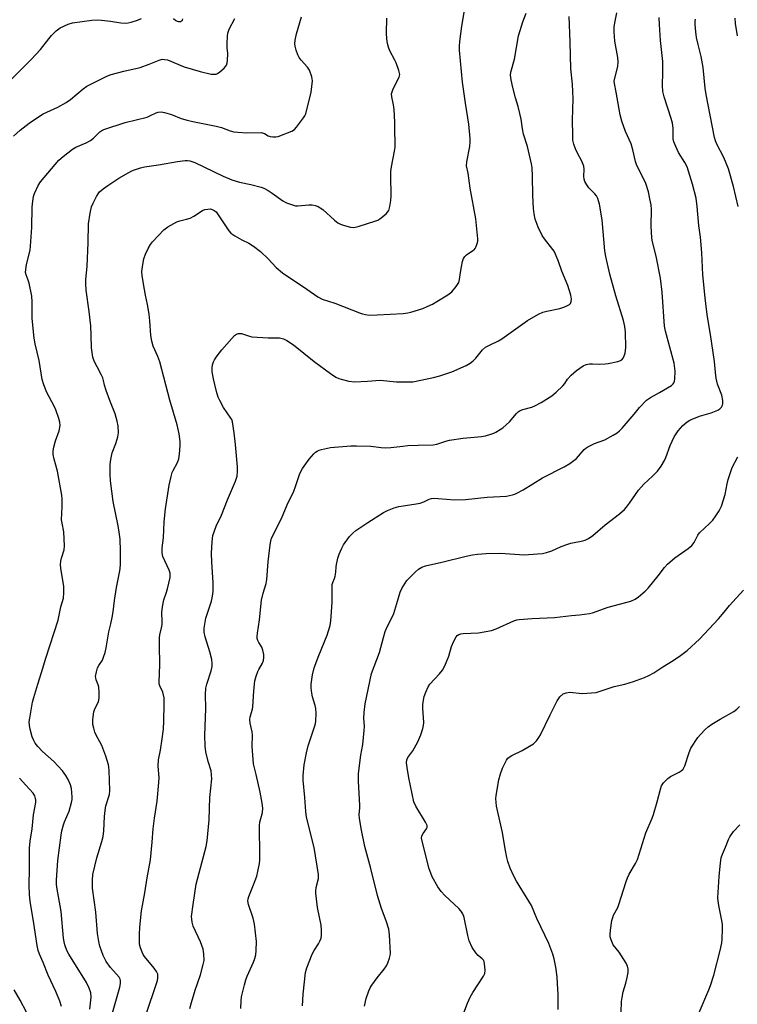
# Model space of a CAD drawing. Units: inches. Extents: x 1177769 to 1183769, y 521459 to 525460.
# Drawn here: x 1178910 to 1179169, y 522090 to 522445 of the extents above; entities that cross this region are included whole.
import ezdxf

# ---------------------------------------------------------------- set-up
doc = ezdxf.new("R2010")
doc.units = ezdxf.units.IN
doc.header["$MEASUREMENT"] = 0
doc.layers.add('Undefined', color=1, linetype='Continuous')

msp = doc.modelspace()

# ---------------------------------------------------------------- linework, layer by layer
at = {"layer": 'Undefined'}
for points, elevation in [([(1179000, 522358.71), (1179002.9, 522355.6), (1179005.14, 522353.76), (1179013.87, 522347.88), (1179017.87, 522345.06), (1179019.4, 522344.22), (1179023.96, 522342.8), (1179032.82, 522339.29), (1179033.93, 522338.92), (1179035, 522338.65), (1179036.39, 522338.51), (1179039.24, 522338.55), (1179048.63, 522339.04), (1179050.26, 522339.26), (1179051.39, 522339.54), (1179055.62, 522340.92), (1179057.28, 522341.55), (1179059.14, 522342.47), (1179060.68, 522343.35), (1179064.7, 522345.81), (1179066.08, 522346.86), (1179067.7, 522348.8), (1179068.57, 522350.21), (1179068.84, 522351.29), (1179069.18, 522353.82), (1179069.56, 522355.84), (1179069.99, 522357.84), (1179070.35, 522358.92), (1179070.81, 522359.62), (1179071.42, 522360.21), (1179073.72, 522361.72), (1179074.13, 522362.05), (1179074.47, 522362.45), (1179074.85, 522363.19), (1179075.21, 522364.28), (1179075.41, 522365.12), (1179075.46, 522365.99), (1179074.7, 522373.1), (1179072.73, 522384.14), (1179071.97, 522389.56), (1179071.41, 522392.21), (1179071.49, 522393.62), (1179072.6, 522399.25), (1179072.74, 522400.89), (1179072.71, 522402.03), (1179072.18, 522407.23), (1179071.03, 522414.75), (1179070, 522422.33), (1179068.86, 522433.93), (1179068.85, 522435.31), (1179069.02, 522437.05), (1179069.75, 522442.56), (1179070.75, 522448.91)], 240), ([(1179000, 522330.25), (1179004.1, 522330.28), (1179005.47, 522329.94), (1179006.71, 522329.35), (1179009.03, 522327.82), (1179016.55, 522321.77), (1179022.36, 522317.41), (1179024.36, 522316.17), (1179025.43, 522315.66), (1179026.24, 522315.37), (1179029.04, 522314.74), (1179031.01, 522314.51), (1179035.74, 522314.68), (1179040.24, 522315.11), (1179046.18, 522314.52), (1179050.33, 522314.43), (1179052.1, 522314.52), (1179059.54, 522316.07), (1179061.79, 522316.64), (1179066.15, 522318.07), (1179071.25, 522320.31), (1179072.71, 522321.15), (1179073.81, 522321.98), (1179074.71, 522322.97), (1179077.18, 522325.94), (1179078.23, 522326.92), (1179079.62, 522327.72), (1179082.86, 522329.2), (1179084.14, 522329.91), (1179093.41, 522336.55), (1179097.29, 522338.77), (1179098.89, 522339.54), (1179100.32, 522339.93), (1179105.02, 522340.9), (1179106.44, 522341.34), (1179107.8, 522341.89), (1179108.5, 522342.31), (1179108.84, 522342.7), (1179109.12, 522343.42), (1179109.21, 522344.22), (1179108.94, 522345.67), (1179107.86, 522349.12), (1179105.74, 522354.29), (1179104.57, 522357.74), (1179103.48, 522360.43), (1179102.96, 522361.46), (1179102.5, 522362.15), (1179099.47, 522365.98), (1179098.65, 522367.2), (1179097.18, 522370.14), (1179096.16, 522373.05), (1179095.77, 522374.94), (1179095.56, 522376.93), (1179095.32, 522381.6), (1179095.19, 522388.5), (1179094.99, 522391.49), (1179094.81, 522392.96), (1179093.3, 522399.17), (1179091.92, 522403.6), (1179091.5, 522405.58), (1179091.06, 522409.02), (1179090.64, 522411.04), (1179090.02, 522413.61), (1179089.07, 522416.72), (1179088.07, 522420.43), (1179087.42, 522423.26), (1179087.29, 522424.89), (1179087.38, 522425.97), (1179088.68, 522430.7), (1179090.16, 522439.08), (1179091.66, 522444.1), (1179092.87, 522447.22)], 242), ([(1179012.35, 522089.8), (1179012.54, 522093.95), (1179013.43, 522101.75), (1179013.9, 522103.44), (1179015.86, 522108.41), (1179016.5, 522109.73), (1179018.08, 522112.14), (1179018.63, 522113.13), (1179019.02, 522114.15), (1179019.18, 522115.28), (1179019.17, 522117.06), (1179019.05, 522118.83), (1179017.76, 522125.18), (1179017.15, 522130.33), (1179017.14, 522131.2), (1179017.27, 522132.38), (1179018.06, 522135.66), (1179018.05, 522137.09), (1179016.48, 522146.82), (1179013.75, 522157.74), (1179013.54, 522159.72), (1179013.22, 522164.78), (1179012.58, 522171), (1179012.61, 522172.75), (1179012.9, 522176.53), (1179013.74, 522180.85), (1179014.37, 522183.42), (1179016.81, 522190.61), (1179017, 522191.41), (1179017.11, 522192.25), (1179017.2, 522195.11), (1179017.13, 522196.81), (1179016.89, 522197.94), (1179015.98, 522201), (1179015.65, 522202.39), (1179015.39, 522204.29), (1179015.42, 522205.61), (1179015.94, 522208.97), (1179016.56, 522211.54), (1179018.2, 522215.94), (1179021.26, 522223.28), (1179022.28, 522226.68), (1179022.52, 522228.45), (1179023.02, 522235.02), (1179022.99, 522240.32), (1179023.06, 522241.48), (1179023.23, 522242.19), (1179023.87, 522243.68), (1179024.12, 522244.52), (1179024.37, 522245.97), (1179024.48, 522247.91), (1179024.6, 522248.75), (1179025.1, 522250.98), (1179025.52, 522252.36), (1179026.46, 522254.53), (1179027.15, 522255.83), (1179029.23, 522258.72), (1179030.4, 522260.03), (1179031.55, 522260.89), (1179035.88, 522263.82), (1179041.44, 522267.36), (1179042.95, 522268.17), (1179045.37, 522269.14), (1179047.04, 522269.58), (1179052.51, 522270.37), (1179054.73, 522270.83), (1179056.07, 522271.22), (1179058, 522272.24), (1179058.81, 522272.48), (1179059.68, 522272.53), (1179061.17, 522272.48), (1179067.19, 522271.98), (1179071.08, 522272.1), (1179078.82, 522272.97), (1179085.74, 522273.31), (1179087.98, 522273.74), (1179088.79, 522274), (1179089.55, 522274.35), (1179091.74, 522275.62), (1179098.71, 522279.94), (1179106.58, 522283.92), (1179108.6, 522285.09), (1179110.05, 522286.09), (1179110.96, 522286.83), (1179113.82, 522290.07), (1179114.39, 522290.6), (1179115.07, 522291.09), (1179117.43, 522292.27), (1179121.15, 522293.63), (1179124.21, 522295.22), (1179125.67, 522296.11), (1179126.52, 522296.8), (1179127.49, 522297.79), (1179131.78, 522302.82), (1179133.71, 522305.23), (1179136.2, 522307.81), (1179136.88, 522308.38), (1179137.61, 522308.85), (1179140.91, 522310.65), (1179145.17, 522313.15), (1179145.77, 522313.7), (1179146.07, 522314.15), (1179146.26, 522314.65), (1179146.41, 522315.45), (1179146.53, 522318.27), (1179146.19, 522321.13), (1179143.05, 522332.72), (1179142.69, 522334.49), (1179141.88, 522346.75), (1179141.3, 522351.83), (1179139.71, 522359.74), (1179138.35, 522364.88), (1179138.1, 522366.17), (1179137.85, 522370.68), (1179138.03, 522376.56), (1179137.88, 522378.15), (1179137.45, 522380.38), (1179136.89, 522382.88), (1179135.95, 522385.9), (1179135.38, 522387.23), (1179133.35, 522391.12), (1179132.62, 522392.67), (1179132.27, 522393.75), (1179131.27, 522397.96), (1179130.65, 522400.19), (1179128.67, 522404.62), (1179127.27, 522408.33), (1179126.73, 522410.6), (1179125.32, 522418.79), (1179124.65, 522421.86), (1179124.62, 522422.7), (1179124.68, 522423.28), (1179125.84, 522428.03), (1179126.03, 522429.66), (1179125.9, 522431.22), (1179124.85, 522437.07), (1179124.56, 522440.49), (1179124.54, 522442.21), (1179124.75, 522443.67), (1179125.5, 522447.32)], 246), ([(1178907.59, 522423.46), (1178914.57, 522430.52), (1178917.97, 522434.17), (1178920.92, 522437.99), (1178921.98, 522439.21), (1178923.56, 522440.82), (1178925.02, 522441.89), (1178927.89, 522443.19), (1178929.5, 522443.74), (1178936.43, 522444.64), (1178938.47, 522444.76), (1178939.94, 522444.74), (1178943.21, 522444.34), (1178946.91, 522443.73), (1178948.49, 522443.65), (1178949.53, 522443.74), (1178950.67, 522444.01), (1178952.93, 522444.69), (1178954.29, 522445.23)], 232), ([(1178908.27, 522402.94), (1178910.68, 522405.05), (1178913.9, 522407.63), (1178915.79, 522408.96), (1178918.93, 522410.93), (1178924.17, 522413.4), (1178927.26, 522415.08), (1178928.75, 522416.17), (1178933.29, 522419.93), (1178934.64, 522420.87), (1178941.81, 522424.51), (1178943.46, 522425.11), (1178947.95, 522426.37), (1178953.88, 522427.7), (1178957.16, 522428.9), (1178960.69, 522430.31), (1178961.79, 522430.59), (1178962.61, 522430.58), (1178963.7, 522430.36), (1178969.66, 522427.92), (1178975.49, 522426.23), (1178979.38, 522425.29), (1178980.69, 522425.23), (1178981.19, 522425.3), (1178981.67, 522425.47), (1178982.58, 522426.09), (1178984.07, 522427.42), (1178984.63, 522428.04), (1178984.92, 522428.49), (1178985.17, 522429.27), (1178985.29, 522430.11), (1178985.43, 522432.68), (1178985.23, 522434.77), (1178985.2, 522436.24), (1178985.3, 522438.9), (1178985.44, 522440.05), (1178985.93, 522441.4), (1178987.91, 522445.23)], 234), ([(1178965.87, 522445.34), (1178966.71, 522444.58), (1178967.18, 522444.31), (1178967.66, 522444.19), (1178968.38, 522444.22), (1178968.79, 522444.4), (1178969.07, 522444.73), (1178969.28, 522445.17)], 232), ([(1179000, 522249.7), (1179000.67, 522255.78), (1179000.89, 522257.1), (1179001.19, 522258.17), (1179004.75, 522265.28), (1179006.82, 522270.21), (1179009.2, 522275.15), (1179009.82, 522276.73), (1179011.34, 522281.41), (1179012.35, 522283.29), (1179014.69, 522286.58), (1179016.41, 522288.54), (1179017.04, 522289.12), (1179017.65, 522289.53), (1179018.36, 522289.87), (1179019.21, 522290.14), (1179022.42, 522290.86), (1179029.76, 522291.42), (1179031.83, 522291.46), (1179036.9, 522291.32), (1179040.64, 522290.77), (1179042.35, 522290.69), (1179044.09, 522290.79), (1179048.45, 522291.35), (1179050.21, 522291.5), (1179054.04, 522291.71), (1179059.42, 522291.8), (1179060.67, 522292.04), (1179063.9, 522293.09), (1179065.28, 522293.44), (1179070.19, 522294.15), (1179076.79, 522294.76), (1179078.18, 522295.05), (1179080.11, 522295.58), (1179081.18, 522295.95), (1179081.99, 522296.34), (1179083.53, 522297.25), (1179084.48, 522297.93), (1179086.82, 522300.02), (1179089.45, 522303.01), (1179090.05, 522303.61), (1179090.7, 522304.12), (1179091.67, 522304.53), (1179094.91, 522305.4), (1179096.25, 522305.89), (1179098.3, 522307.07), (1179102.06, 522309.45), (1179103.66, 522310.79), (1179106.07, 522313), (1179106.82, 522313.89), (1179107.81, 522315.45), (1179109.14, 522316.86), (1179111.05, 522318.54), (1179113.44, 522320.18), (1179114.44, 522320.67), (1179115.68, 522320.94), (1179116.78, 522320.98), (1179119.35, 522320.87), (1179121.31, 522320.94), (1179122.43, 522321.09), (1179125.89, 522321.82), (1179126.61, 522322.04), (1179127.28, 522322.44), (1179127.83, 522322.98), (1179128.1, 522323.43), (1179128.5, 522324.8), (1179128.76, 522326.84), (1179128.61, 522332.4), (1179128.43, 522334.39), (1179127.94, 522336.58), (1179125.21, 522345.48), (1179123.03, 522353.21), (1179121.56, 522359.59), (1179121.24, 522361.62), (1179120.23, 522372.77), (1179119.25, 522378.48), (1179118.68, 522380.46), (1179118.17, 522381.49), (1179117.63, 522382.16), (1179115.46, 522384.33), (1179114.69, 522385.38), (1179114.04, 522386.61), (1179113.78, 522387.39), (1179113.62, 522388.44), (1179113.81, 522391.06), (1179113.67, 522392.14), (1179112.97, 522393.91), (1179111.38, 522396.82), (1179110.65, 522398.37), (1179110.07, 522399.99), (1179109.74, 522401.5), (1179109.64, 522403.23), (1179109.57, 522408.72), (1179109.86, 522416.36), (1179109.56, 522421.7), (1179108.93, 522427.22), (1179108.74, 522436.93), (1179108.37, 522446.01)], 244), ([(1179000, 522403.08), (1179000.71, 522402.81), (1179001.7, 522402.64), (1179002.68, 522402.63), (1179003.52, 522402.81), (1179008.45, 522404.67), (1179009.41, 522405.28), (1179010.19, 522406.14), (1179012.69, 522409.47), (1179013.17, 522410.22), (1179013.52, 522411.01), (1179015.46, 522418.76), (1179015.74, 522420.8), (1179015.87, 522422.84), (1179015.69, 522424.24), (1179014.86, 522426.64), (1179014.11, 522427.81), (1179011.8, 522430.32), (1179011.13, 522431.22), (1179010.65, 522432.25), (1179010.07, 522433.9), (1179009.67, 522435.28), (1179009.53, 522436.12), (1179009.66, 522437.5), (1179010.14, 522439.71), (1179011.91, 522445.89)], 236), ([(1179000, 522383.32), (1179001.45, 522382.39), (1179005.21, 522379.59), (1179006.51, 522378.97), (1179008.7, 522378.19), (1179009.8, 522377.89), (1179010.64, 522377.82), (1179014.62, 522378.16), (1179015.75, 522378.17), (1179016.88, 522377.96), (1179017.91, 522377.59), (1179018.69, 522377.17), (1179019.65, 522376.46), (1179023.86, 522372.64), (1179025.02, 522371.71), (1179025.78, 522371.31), (1179026.59, 522371.01), (1179029.67, 522370.14), (1179030.77, 522370.09), (1179032.4, 522370.38), (1179038.68, 522372.39), (1179039.42, 522372.73), (1179040.14, 522373.19), (1179042.41, 522374.92), (1179042.98, 522375.51), (1179043.37, 522376.21), (1179043.73, 522377.55), (1179044.12, 522379.79), (1179044.22, 522381.54), (1179044.09, 522388.38), (1179044.15, 522390.16), (1179044.37, 522391.93), (1179045.51, 522397.51), (1179045.71, 522398.97), (1179045.71, 522400.98), (1179045.53, 522404.44), (1179045.57, 522407.91), (1179045.33, 522412.53), (1179045.13, 522414.25), (1179044.48, 522417.03), (1179044.41, 522418.12), (1179044.6, 522418.93), (1179045.03, 522420), (1179047.11, 522424.13), (1179047.27, 522424.65), (1179047.32, 522425.18), (1179047.02, 522426.54), (1179046.04, 522429.28), (1179045.57, 522430.33), (1179043.82, 522433.6), (1179043.3, 522434.95), (1179042.96, 522436.29), (1179042.74, 522437.97), (1179042.59, 522439.98), (1179042.75, 522445.41)], 238), ([(1179034.61, 522089.69), (1179035.22, 522092.49), (1179036.25, 522095.19), (1179036.86, 522096.51), (1179037.3, 522097.26), (1179039.17, 522099.88), (1179041.79, 522103.03), (1179042.6, 522104.23), (1179043.08, 522105.32), (1179043.67, 522107.01), (1179043.88, 522107.87), (1179043.97, 522108.68), (1179043.66, 522115.39), (1179043.39, 522117.4), (1179042.48, 522120.45), (1179040.8, 522124.86), (1179039.38, 522129.48), (1179036.99, 522139.22), (1179034.75, 522147.19), (1179033.52, 522152.98), (1179032.82, 522157.29), (1179032.76, 522158.63), (1179032.96, 522160.93), (1179032.97, 522162.05), (1179032.52, 522170.51), (1179032.45, 522173.47), (1179033.32, 522180.08), (1179034.01, 522183.93), (1179034.59, 522188.88), (1179034.64, 522190.33), (1179034.38, 522193.41), (1179034.5, 522195.39), (1179034.88, 522198.51), (1179037.16, 522209.45), (1179040.06, 522216.99), (1179041.44, 522222.45), (1179042.14, 522224.63), (1179042.79, 522226.2), (1179044.62, 522229.76), (1179045.18, 522231.07), (1179046.3, 522234.63), (1179047.5, 522238.76), (1179048.11, 522240.03), (1179049.26, 522241.98), (1179049.92, 522242.91), (1179050.71, 522243.77), (1179052.99, 522246.05), (1179054.09, 522247.01), (1179055.32, 522247.74), (1179056.68, 522248.26), (1179062.53, 522249.55), (1179071.32, 522251.73), (1179073.58, 522252.15), (1179075.29, 522252.37), (1179078.45, 522252.63), (1179083.64, 522252.79), (1179092.2, 522252.23), (1179096.97, 522252.49), (1179098.74, 522252.68), (1179100.15, 522253.02), (1179102.09, 522253.64), (1179105.45, 522255.16), (1179107.87, 522256.07), (1179108.98, 522256.38), (1179113.31, 522257.18), (1179114.11, 522257.44), (1179115.31, 522258.06), (1179116.91, 522259.18), (1179121.34, 522262.96), (1179126.51, 522266.98), (1179128.26, 522268.51), (1179129.02, 522269.38), (1179130.08, 522270.75), (1179133.37, 522275.45), (1179134.25, 522276.59), (1179135.28, 522277.67), (1179138.39, 522280.49), (1179140.19, 522282.31), (1179141.51, 522284.16), (1179142.69, 522286.11), (1179143.13, 522287.17), (1179144.68, 522291.54), (1179146.19, 522294.64), (1179147.62, 522296.84), (1179149.27, 522298.79), (1179150.86, 522300.05), (1179151.85, 522300.68), (1179152.63, 522301.07), (1179155.35, 522302.06), (1179159.53, 522303.3), (1179161.86, 522304.27), (1179162.56, 522304.73), (1179163.16, 522305.35), (1179163.61, 522306.05), (1179163.75, 522306.57), (1179163.72, 522307.69), (1179163.32, 522309.72), (1179161.8, 522313.66), (1179161.3, 522315.83), (1179161.02, 522317.78), (1179160.67, 522321.76), (1179159.3, 522331.55), (1179158.18, 522337.91), (1179157.77, 522340.67), (1179157.28, 522344.69), (1179156.52, 522353.02), (1179156.12, 522360.89), (1179155.71, 522366.52), (1179155.11, 522370.74), (1179154.48, 522377.64), (1179154.05, 522380.54), (1179152.82, 522385.65), (1179150.8, 522391.83), (1179149.99, 522393.47), (1179147.75, 522397.06), (1179146.75, 522399.21), (1179146.09, 522400.86), (1179145.86, 522402), (1179145.81, 522405.85), (1179145.58, 522407.56), (1179145.13, 522409.22), (1179142.56, 522417.05), (1179142.1, 522418.95), (1179141.95, 522421.19), (1179142.09, 522425.95), (1179142.09, 522429.78), (1179141.91, 522432.01), (1179141.29, 522437.34), (1179140.84, 522443.17), (1179140.76, 522445.7)], 248), ([(1179169.27, 522377.65), (1179167.49, 522384.79), (1179165.7, 522391.15), (1179164.08, 522395.19), (1179161.5, 522400.05), (1179161.02, 522401.28), (1179160.72, 522402.43), (1179157.66, 522417.88), (1179157.33, 522420.26), (1179156.58, 522427.65), (1179155.87, 522431.6), (1179154.78, 522435.91), (1179154.25, 522438.5), (1179153.94, 522440.51), (1179153.74, 522443.07), (1179153.76, 522444.21), (1179153.87, 522445.06)], 250), ([(1179168.95, 522439.01), (1179168.25, 522443.53), (1179168.2, 522445.36)], 252), ([(1178935.73, 522088.53), (1178936.23, 522092.92), (1178936.12, 522094.46), (1178935.54, 522096.11), (1178934.54, 522098.23), (1178928.18, 522108.44), (1178927.51, 522109.77), (1178926.75, 522111.71), (1178926.49, 522112.81), (1178926.29, 522114.2), (1178925.38, 522123.75), (1178923.88, 522132.46), (1178923.78, 522133.6), (1178923.77, 522135.06), (1178924.21, 522142.08), (1178925.36, 522151.19), (1178925.67, 522152.82), (1178926.28, 522155.02), (1178926.67, 522156.1), (1178928.29, 522159.84), (1178929.14, 522162.98), (1178929.33, 522164.14), (1178929.37, 522164.98), (1178929.31, 522166.66), (1178929.14, 522168.04), (1178928.73, 522169.4), (1178927.96, 522171.25), (1178927.06, 522172.77), (1178925.88, 522174.46), (1178922.78, 522177.71), (1178918.71, 522181.35), (1178916.97, 522183.21), (1178916.11, 522184.32), (1178915.44, 522185.53), (1178915.03, 522186.6), (1178914.21, 522189.36), (1178913.97, 522190.72), (1178913.94, 522192.05), (1178914.08, 522193.4), (1178915.15, 522199.08), (1178915.54, 522200.78), (1178916.97, 522205.56), (1178918.34, 522209.76), (1178919.85, 522215.02), (1178924.33, 522228.69), (1178925.33, 522233.41), (1178926.22, 522236.55), (1178926.39, 522238.52), (1178926.35, 522240.79), (1178925.32, 522247.38), (1178925.2, 522248.72), (1178925.3, 522249.87), (1178925.52, 522251), (1178926.46, 522254.03), (1178926.6, 522255.46), (1178926.42, 522260.41), (1178925.73, 522263.63), (1178925.58, 522264.78), (1178925.77, 522269.57), (1178925.75, 522272.17), (1178925.67, 522273.6), (1178924.13, 522282.25), (1178922.86, 522286.6), (1178922.56, 522288.29), (1178922.59, 522289.64), (1178922.79, 522291), (1178923.42, 522293.22), (1178924.68, 522296.87), (1178925.01, 522298.78), (1178924.99, 522299.89), (1178924.62, 522301.31), (1178923.52, 522304.41), (1178922.87, 522305.74), (1178920.2, 522310.68), (1178919.19, 522313.35), (1178918.61, 522315.26), (1178917.44, 522322.15), (1178916.07, 522328.19), (1178915.75, 522330.21), (1178914.95, 522337.26), (1178915, 522343.31), (1178914.88, 522345.36), (1178913.86, 522349.98), (1178913.52, 522351.1), (1178912.79, 522352.94), (1178912.63, 522353.78), (1178912.68, 522354.96), (1178912.95, 522356.73), (1178914.2, 522361.93), (1178914.41, 522363.34), (1178914.85, 522369.98), (1178915, 522377.32), (1178915.16, 522379.56), (1178915.44, 522381.19), (1178915.8, 522382.28), (1178917.15, 522385.21), (1178917.92, 522386.44), (1178924.56, 522394.24), (1178926.1, 522395.57), (1178929.51, 522398.28), (1178930.74, 522398.99), (1178934.41, 522400.56), (1178935.95, 522401.38), (1178937.03, 522402.19), (1178939.35, 522404.46), (1178940.03, 522404.96), (1178940.8, 522405.36), (1178948.41, 522407.85), (1178956.37, 522409.81), (1178957.63, 522410.31), (1178959.63, 522411.29), (1178960.41, 522411.57), (1178961.49, 522411.68), (1178962.61, 522411.49), (1178965.12, 522410.69), (1178968.61, 522409.33), (1178970.85, 522408.65), (1178972.85, 522408.16), (1178981.28, 522406.52), (1178983.17, 522405.99), (1178986.23, 522404.87), (1178987.63, 522404.49), (1178989.07, 522404.3), (1178992.27, 522404.13), (1178997.5, 522404.22), (1178998.61, 522403.92), (1179000, 522403.08)], 236), ([(1178943.61, 522086.43), (1178946.49, 522096.47), (1178946.8, 522097.88), (1178946.81, 522098.92), (1178946.69, 522099.35), (1178946.28, 522100.06), (1178943.23, 522103.61), (1178941.66, 522105.73), (1178940.53, 522107.94), (1178939.38, 522111.28), (1178938.97, 522112.98), (1178938.54, 522115.85), (1178937.9, 522123.46), (1178936.67, 522132.13), (1178936.65, 522135.09), (1178936.86, 522137.09), (1178938.27, 522143.07), (1178940.07, 522149.01), (1178940.5, 522150.72), (1178940.75, 522152.77), (1178941, 522157.97), (1178941.24, 522160.18), (1178941.56, 522161.79), (1178942.78, 522165.87), (1178942.94, 522167.3), (1178942.73, 522174.57), (1178942.62, 522175.73), (1178942.44, 522176.58), (1178941.53, 522179.67), (1178940.02, 522183.55), (1178939.4, 522184.88), (1178938.01, 522187.27), (1178937.52, 522188.3), (1178937.13, 522189.71), (1178936.86, 522191.14), (1178936.87, 522192.83), (1178937.21, 522195.62), (1178937.56, 522196.68), (1178938.83, 522199.28), (1178939, 522199.83), (1178939.11, 522200.69), (1178939.1, 522202.76), (1178938.96, 522204.52), (1178938.76, 522205.35), (1178937.99, 522207.18), (1178937.85, 522207.83), (1178937.84, 522208.39), (1178938.12, 522210.07), (1178938.54, 522211.44), (1178938.98, 522212.27), (1178940.28, 522214.25), (1178940.7, 522215.32), (1178941.21, 522216.97), (1178941.59, 522218.66), (1178942.57, 522224.4), (1178943.33, 522227.39), (1178943.82, 522229.67), (1178944.18, 522231.68), (1178944.6, 522235.79), (1178945.29, 522240.46), (1178946.48, 522245.82), (1178946.69, 522247.17), (1178946.8, 522248.88), (1178946.83, 522253.63), (1178946.65, 522257.77), (1178946.36, 522260.39), (1178945.99, 522262.67), (1178944.13, 522271.4), (1178943.24, 522278.82), (1178943.07, 522281.2), (1178943.1, 522284.76), (1178943.29, 522286.47), (1178943.84, 522288.96), (1178945.13, 522292.26), (1178945.85, 522294.66), (1178946.01, 522296.05), (1178945.92, 522298.59), (1178945.59, 522300.25), (1178944.84, 522302.98), (1178942.89, 522307.77), (1178941.63, 522311.35), (1178941.03, 522313.29), (1178940.72, 522314.99), (1178940.47, 522315.88), (1178940, 522316.88), (1178938.34, 522319.84), (1178937.34, 522321.94), (1178936.88, 522323.32), (1178936.56, 522325.04), (1178936.38, 522326.75), (1178936.27, 522331.2), (1178936.09, 522334.61), (1178935.53, 522339.82), (1178934.48, 522347.5), (1178934.3, 522349.74), (1178934.32, 522351.14), (1178934.79, 522356.09), (1178935.11, 522364.52), (1178935.24, 522371.32), (1178935.85, 522375.14), (1178936.37, 522377.47), (1178936.94, 522378.82), (1178938.12, 522381.19), (1178938.71, 522382.19), (1178939.26, 522382.83), (1178940.53, 522383.94), (1178942.2, 522385.13), (1178946.14, 522387.74), (1178949.75, 522389.85), (1178950.81, 522390.39), (1178951.87, 522390.8), (1178954.04, 522391.48), (1178955.45, 522391.82), (1178960.47, 522392.6), (1178967.26, 522393.85), (1178970.09, 522394.1), (1178970.94, 522394.11), (1178971.75, 522394.01), (1178972.53, 522393.81), (1178973.57, 522393.4), (1178983.7, 522388.52), (1178986.84, 522387.19), (1178989.67, 522386.3), (1178993.74, 522385.46), (1178997.44, 522384.56), (1178998.45, 522384.16), (1179000, 522383.32)], 238), ([(1178956.09, 522087.2), (1178959.81, 522097.78), (1178960.15, 522098.91), (1178960.29, 522099.76), (1178960.18, 522101.17), (1178960.03, 522101.7), (1178959.78, 522102.18), (1178958.96, 522103.31), (1178955.46, 522107.59), (1178954.95, 522108.3), (1178954.57, 522109.06), (1178954, 522110.66), (1178953.67, 522112.02), (1178953.58, 522113.17), (1178953.58, 522115.48), (1178953.69, 522118.1), (1178954.35, 522124), (1178955.59, 522130.43), (1178956.41, 522135.9), (1178957.58, 522142.38), (1178958.17, 522148.77), (1178958.5, 522153.47), (1178958.98, 522157.42), (1178959.96, 522163.48), (1178960.58, 522170.21), (1178960.67, 522171.97), (1178960.36, 522176.07), (1178960.43, 522178.42), (1178961.14, 522181.86), (1178961.8, 522185.92), (1178962.23, 522189.45), (1178962.45, 522192.43), (1178962.56, 522198.32), (1178962.49, 522200.65), (1178962.01, 522202.75), (1178960.95, 522205.01), (1178960.74, 522205.75), (1178960.67, 522206.31), (1178960.99, 522212.73), (1178960.83, 522219.58), (1178960.84, 522222.27), (1178960.97, 522223.43), (1178961.61, 522225.94), (1178961.79, 522227.06), (1178961.83, 522228.21), (1178961.68, 522231.42), (1178961.94, 522233.42), (1178962.45, 522235.98), (1178963.24, 522238.32), (1178963.69, 522239.93), (1178964.65, 522244.05), (1178964.72, 522244.81), (1178964.63, 522245.58), (1178964.27, 522246.67), (1178962.04, 522251.57), (1178961.79, 522252.94), (1178961.76, 522254.64), (1178962.22, 522258.35), (1178962.54, 522264.1), (1178962.96, 522268.71), (1178964.37, 522277.26), (1178965.01, 522280.39), (1178965.38, 522281.78), (1178965.72, 522282.58), (1178967.27, 522285.37), (1178967.81, 522286.69), (1178968.08, 522288.38), (1178968.3, 522291.54), (1178968.23, 522292.96), (1178967.88, 522295.79), (1178967.14, 522299.04), (1178964.6, 522307.91), (1178960.94, 522321.64), (1178960.25, 522323.57), (1178958.58, 522327.31), (1178958.05, 522329.15), (1178957.74, 522331.1), (1178957.36, 522336.47), (1178957.07, 522338.82), (1178956.54, 522342.33), (1178955.79, 522345.67), (1178955.42, 522347.71), (1178954.61, 522352.67), (1178954.51, 522354.14), (1178954.8, 522356.76), (1178955.18, 522358.77), (1178955.79, 522360.4), (1178956.77, 522362.5), (1178957.63, 522363.97), (1178958.3, 522364.89), (1178962.42, 522369.16), (1178963.8, 522370.23), (1178967.09, 522372.08), (1178968.14, 522372.46), (1178970.57, 522373.02), (1178971.89, 522373.43), (1178973.16, 522374.09), (1178976.35, 522376.12), (1178977.13, 522376.46), (1178978.24, 522376.68), (1178979.07, 522376.71), (1178979.85, 522376.55), (1178980.55, 522376.2), (1178981.18, 522375.64), (1178983.42, 522372.48), (1178985.81, 522368.8), (1178986.51, 522368.01), (1178987.93, 522367.05), (1178990.47, 522365.63), (1178993, 522364.36), (1178994.69, 522363.27), (1178997.22, 522361.41), (1179000, 522358.71)], 240), ([(1178971.77, 522088.81), (1178972.34, 522091.01), (1178973.7, 522095.39), (1178975.56, 522101.01), (1178976.6, 522104.73), (1178976.86, 522106.17), (1178976.83, 522108.52), (1178976.5, 522110.2), (1178975.58, 522112.85), (1178972.94, 522118.48), (1178972.58, 522119.88), (1178972.42, 522121.03), (1178972.4, 522121.91), (1178972.92, 522126.27), (1178974.02, 522133.55), (1178977.6, 522147.11), (1178978.02, 522149.18), (1178978.77, 522156.8), (1178978.91, 522164.81), (1178979.7, 522171.56), (1178979.61, 522172.96), (1178979.39, 522174.36), (1178978.34, 522177.73), (1178977.52, 522181.21), (1178977.3, 522183.27), (1178977.12, 522187.1), (1178977.53, 522196.86), (1178977.41, 522201.86), (1178977.52, 522204.18), (1178977.84, 522205.61), (1178979.48, 522210.4), (1178979.8, 522211.99), (1178979.85, 522213.07), (1178979.64, 522214.48), (1178979, 522217.3), (1178977.23, 522222.65), (1178976.96, 522224.35), (1178976.92, 522225.78), (1178977.11, 522227.18), (1178977.55, 522229.4), (1178979.53, 522235.52), (1178979.9, 522237.25), (1178980.17, 522239.01), (1178980.21, 522240.17), (1178980.14, 522242.2), (1178979.62, 522249.5), (1178979.52, 522252.79), (1178979.75, 522256.82), (1178980.03, 522259.09), (1178980.46, 522260.43), (1178981.29, 522262.53), (1178983.11, 522266.47), (1178985.3, 522271.96), (1178988.2, 522278.65), (1178988.76, 522280.54), (1178988.92, 522282.2), (1178988.86, 522283.91), (1178988.2, 522291.95), (1178987.69, 522296.14), (1178987.06, 522300.08), (1178986.82, 522300.88), (1178986.56, 522301.39), (1178983.93, 522305.26), (1178982.53, 522307.72), (1178981.94, 522308.98), (1178981.31, 522311.03), (1178980.22, 522315.55), (1178979.76, 522318.08), (1178979.76, 522319.47), (1178979.94, 522320.57), (1178980.25, 522321.62), (1178980.66, 522322.38), (1178981.65, 522323.83), (1178983.24, 522325.94), (1178986.87, 522330.1), (1178987.86, 522331.14), (1178988.53, 522331.61), (1178989.27, 522331.82), (1178990.33, 522331.85), (1178991.14, 522331.67), (1178993.27, 522330.86), (1178994.11, 522330.67), (1179000, 522330.25)], 242), ([(1179069.21, 522084.17), (1179071.78, 522090.79), (1179072.69, 522092.88), (1179073.65, 522094.63), (1179077.55, 522100.45), (1179077.99, 522101.46), (1179078.09, 522102.59), (1179077.88, 522104.92), (1179077.7, 522105.75), (1179077.48, 522106.23), (1179077.02, 522106.74), (1179075.57, 522107.9), (1179074.72, 522108.89), (1179073.47, 522110.83), (1179072.37, 522113.23), (1179071.83, 522115.12), (1179070.55, 522121.58), (1179070.05, 522122.87), (1179069.32, 522123.98), (1179068.6, 522124.81), (1179063.57, 522129.57), (1179062.23, 522130.98), (1179061.11, 522132.6), (1179059.05, 522136.23), (1179058.51, 522137.53), (1179057.96, 522139.17), (1179055.39, 522149.06), (1179055.22, 522150.16), (1179055.29, 522150.95), (1179055.76, 522151.89), (1179056.98, 522153.5), (1179057.17, 522153.98), (1179057.18, 522154.71), (1179056.67, 522155.95), (1179053.17, 522161.71), (1179052.42, 522163.27), (1179050.61, 522171.89), (1179049.97, 522175.56), (1179049.83, 522177.32), (1179049.95, 522178.36), (1179050.31, 522179.24), (1179052.09, 522181.66), (1179053.92, 522184.88), (1179054.9, 522187.36), (1179055.66, 522189.61), (1179055.88, 522190.71), (1179055.98, 522191.85), (1179055.68, 522197.01), (1179055.69, 522198.39), (1179056.18, 522201.13), (1179056.7, 522202.76), (1179057.58, 522204.63), (1179058.21, 522205.62), (1179061.7, 522209.28), (1179062.77, 522210.67), (1179063.55, 522212.24), (1179065.05, 522215.74), (1179065.99, 522219.19), (1179066.77, 522221.09), (1179067.61, 522222.61), (1179068.07, 522223.09), (1179068.68, 522223.47), (1179069.39, 522223.73), (1179070.21, 522223.87), (1179075.73, 522224.14), (1179080.44, 522224.99), (1179082.1, 522225.57), (1179088.42, 522228.39), (1179089.48, 522228.76), (1179090.33, 522228.94), (1179095.08, 522229.27), (1179103.04, 522229.6), (1179109.23, 522230.3), (1179112.12, 522230.52), (1179115.64, 522231.05), (1179116.78, 522231.35), (1179122.43, 522233.39), (1179130.55, 522235.5), (1179132.11, 522236.23), (1179133.3, 522237.07), (1179135.76, 522239.14), (1179136.79, 522240.17), (1179140.44, 522244.67), (1179142.66, 522247.57), (1179143.83, 522248.8), (1179146.37, 522251.11), (1179151.18, 522254.41), (1179152.49, 522255.56), (1179153.4, 522256.66), (1179154.66, 522259.22), (1179155.27, 522260.11), (1179158.84, 522263.41), (1179160.05, 522264.7), (1179160.97, 522265.82), (1179162.42, 522268.06), (1179163.17, 522269.67), (1179164.52, 522273.92), (1179165.22, 522277.69), (1179165.65, 522279.29), (1179167.11, 522283.57), (1179169.07, 522287.48)], 250), ([(1178990.11, 522088.88), (1178990.2, 522091.58), (1178990.33, 522093.07), (1178991.4, 522097.38), (1178991.88, 522099.1), (1178992.37, 522100.44), (1178994.64, 522105.56), (1178995.14, 522106.86), (1178995.53, 522108.19), (1178995.7, 522109.67), (1178995.77, 522112.95), (1178995.09, 522119.2), (1178994.52, 522121.36), (1178992.86, 522126.28), (1178992.63, 522127.61), (1178992.72, 522128.31), (1178992.97, 522129.12), (1178994.69, 522133.36), (1178995.83, 522136.51), (1178996.25, 522138.2), (1178996.8, 522141.09), (1178996.94, 522142.25), (1178996.98, 522143.73), (1178996.84, 522154.77), (1178997.02, 522155.88), (1178997.93, 522159.45), (1178998.06, 522161), (1178997.86, 522162.71), (1178997.13, 522166.71), (1178995.66, 522173.14), (1178994.64, 522176.97), (1178994.2, 522183.22), (1178994.33, 522187.29), (1178994.17, 522188.42), (1178993.52, 522191.51), (1178993.39, 522192.87), (1178993.52, 522193.84), (1178994.31, 522196.58), (1178994.48, 522197.42), (1178994.8, 522203.06), (1178995.03, 522205.66), (1178995.22, 522206.8), (1178995.67, 522208.49), (1178996.22, 522210.14), (1178996.59, 522210.92), (1178997.88, 522213.11), (1178998.23, 522214.12), (1178998.42, 522215.17), (1178998.44, 522216.24), (1178998.07, 522217.86), (1178997.64, 522218.89), (1178996.62, 522220.57), (1178996.25, 522221.31), (1178996.06, 522222.02), (1178996.01, 522222.8), (1178996.13, 522223.98), (1178996.9, 522228.72), (1178997.6, 522235.84), (1178998.12, 522238.38), (1178999.19, 522241.88), (1178999.5, 522243.32), (1179000, 522249.7)], 244), ([(1179104.35, 522088.49), (1179104.39, 522093.95), (1179104.19, 522097.73), (1179103.98, 522100.28), (1179103.54, 522103.66), (1179102.92, 522106.74), (1179102.46, 522108.4), (1179101.05, 522112.18), (1179096.76, 522121.25), (1179094.75, 522125.95), (1179093.89, 522127.47), (1179089.4, 522134.62), (1179088.43, 522136.43), (1179087.17, 522139.4), (1179086.32, 522141.8), (1179085.92, 522143.18), (1179085.29, 522146.33), (1179084.4, 522152.21), (1179082.22, 522161.7), (1179082.02, 522163.15), (1179082, 522164.33), (1179082.09, 522165.49), (1179083.09, 522171.13), (1179083.64, 522173.37), (1179084.33, 522175.34), (1179085.84, 522178.21), (1179086.33, 522178.93), (1179086.75, 522179.36), (1179087.7, 522179.96), (1179091.39, 522181.7), (1179094.11, 522183.23), (1179095.54, 522184.17), (1179096.58, 522185.19), (1179097.45, 522186.38), (1179098.05, 522187.39), (1179101.48, 522194.57), (1179104.01, 522199.61), (1179105.02, 522200.99), (1179106.23, 522202.1), (1179107.23, 522202.5), (1179108.63, 522202.69), (1179109.74, 522202.66), (1179111.94, 522202.37), (1179113.08, 522202.3), (1179116.35, 522202.44), (1179118.11, 522202.64), (1179124.6, 522204.79), (1179128.39, 522205.62), (1179131.48, 522206.51), (1179135.52, 522208), (1179137.09, 522208.69), (1179138.89, 522209.69), (1179142.06, 522211.81), (1179145.76, 522214.12), (1179148.46, 522215.97), (1179150.81, 522217.75), (1179155.28, 522221.81), (1179162.17, 522229.14), (1179164.15, 522231.49), (1179166.1, 522233.98), (1179167.27, 522235.31), (1179171.1, 522239.43)], 252), ([(1179127.06, 522087.52), (1179127.23, 522091.31), (1179127.41, 522092.78), (1179127.82, 522094.83), (1179128.75, 522097.98), (1179129.22, 522100.03), (1179129.56, 522101.79), (1179129.59, 522102.97), (1179129.39, 522104.11), (1179128.92, 522105.17), (1179126.31, 522109.11), (1179124.22, 522111.81), (1179123.43, 522113.6), (1179123.14, 522114.68), (1179123.08, 522115.52), (1179123.24, 522116.98), (1179123.77, 522120.48), (1179124.04, 522121.62), (1179124.35, 522122.41), (1179125.83, 522125.16), (1179126.28, 522126.23), (1179128.83, 522134.56), (1179129.31, 522135.89), (1179130.01, 522137.21), (1179132.26, 522141.01), (1179132.95, 522142.52), (1179135.95, 522152.08), (1179138.25, 522157.36), (1179138.76, 522158.72), (1179140.1, 522163.27), (1179141.22, 522167.85), (1179141.57, 522168.95), (1179142.32, 522170.11), (1179143.86, 522171.7), (1179144.83, 522172.32), (1179148.03, 522173.87), (1179148.75, 522174.38), (1179149.36, 522174.99), (1179149.68, 522175.46), (1179150.04, 522176.25), (1179151.54, 522180.99), (1179152.22, 522182.57), (1179154.69, 522186.4), (1179155.64, 522187.53), (1179157.28, 522189.26), (1179158.37, 522190.27), (1179159.78, 522191.24), (1179162.72, 522193), (1179167.7, 522195.8), (1179168.8, 522196.65), (1179169.68, 522197.61)], 254), ([(1178925.48, 522089.54), (1178924.93, 522091.49), (1178923.51, 522095), (1178920.78, 522100.87), (1178918.91, 522105.42), (1178917.59, 522108.36), (1178917.1, 522109.76), (1178916.73, 522111.56), (1178915.5, 522120.28), (1178914.29, 522127.39), (1178913.98, 522129.91), (1178913.87, 522133.19), (1178914, 522139.06), (1178914.05, 522146.54), (1178914.31, 522149.02), (1178915.01, 522153.55), (1178915.44, 522158.61), (1178916.26, 522163.04), (1178916.31, 522163.86), (1178916.23, 522164.39), (1178915.89, 522165.43), (1178915.36, 522166.38), (1178912.65, 522169.2), (1178910.42, 522171.76)], 234), ([(1179155.16, 522087.42), (1179158.69, 522095.52), (1179159.31, 522097.17), (1179160.46, 522100.86), (1179162.71, 522109.69), (1179163.29, 522112.43), (1179163.47, 522113.84), (1179163.58, 522117.39), (1179163.54, 522119.16), (1179163.31, 522120.57), (1179162.21, 522125.89), (1179161.96, 522127.56), (1179161.91, 522128.7), (1179162.35, 522136.3), (1179162.8, 522141.25), (1179163.07, 522143.02), (1179163.53, 522144.39), (1179164.69, 522146.97), (1179165.69, 522149.63), (1179166.22, 522150.66), (1179167.59, 522152.6), (1179169.77, 522154.92)], 256), ([(1178912.89, 522087.54), (1178910.7, 522091.81), (1178908.46, 522095.61)], 232)]:
    msp.add_lwpolyline(points, dxfattribs=dict(at, elevation=elevation))

doc.saveas('drawing.dxf')
